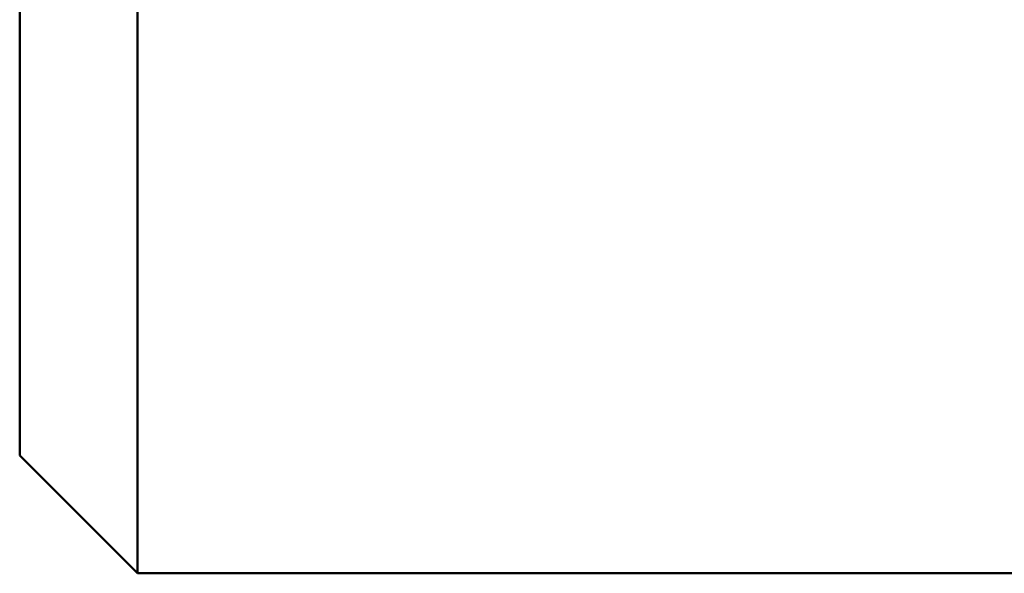
# Model space of a CAD drawing. Units: metres. Extents: x 0 to 0.673, y -0.336 to 0.329.
# Drawn here: x 0.002 to 0.086, y -0.336 to -0.289 of the extents above; entities that cross this region are included whole.
import ezdxf

# ---------------------------------------------------------------- set-up
doc = ezdxf.new("R2010")
doc.units = ezdxf.units.M
doc.linetypes.add('AUSGEZOGEN', pattern=[0])
doc.layers.add('Fertigelement', color=7, linetype='AUSGEZOGEN', lineweight=50)

msp = doc.modelspace()

# ---------------------------------------------------------------- linework, layer by layer
at = {"layer": 'Fertigelement', "transparency": 33554687}
for p, q in [((0.002284, -0.282025), (0.002284, -0.289907)), ((0.012284, -0.281737), (0.012284, -0.290664)), ((0.002284, -0.289907), (0.002284, -0.296999)), ((0.012284, -0.290664), (0.012284, -0.29879)), ((0.002284, -0.296999), (0.002284, -0.303293)), ((0.012284, -0.29879), (0.012284, -0.306102)), ((0.002284, -0.303293), (0.002284, -0.308787)), ((0.012284, -0.306102), (0.012284, -0.31259)), ((0.002284, -0.308787), (0.002284, -0.313487)), ((0.012284, -0.31259), (0.012284, -0.318255)), ((0.002284, -0.313487), (0.002284, -0.317403)), ((0.002284, -0.317403), (0.002284, -0.320552)), ((0.012284, -0.318255), (0.012284, -0.323101)), ((0.002284, -0.320552), (0.002284, -0.322953)), ((0.002284, -0.322953), (0.002284, -0.324631)), ((0.012284, -0.323101), (0.012284, -0.327139)), ((0.002284, -0.324631), (0.002284, -0.325615)), ((0.002284, -0.325615), (0.002284, -0.325936)), ((0.002284, -0.325936), (0.012284, -0.335936)), ((0.012284, -0.327139), (0.012284, -0.330385)), ((0.012284, -0.330385), (0.012284, -0.33286)), ((0.012284, -0.33286), (0.012284, -0.334591)), ((0.012284, -0.334591), (0.012284, -0.335605)), ((0.012284, -0.335605), (0.012284, -0.335936)), ((0.012284, -0.335936), (0.122284, -0.335936))]:
    msp.add_line(p, q, dxfattribs=at)

doc.saveas('drawing.dxf')
